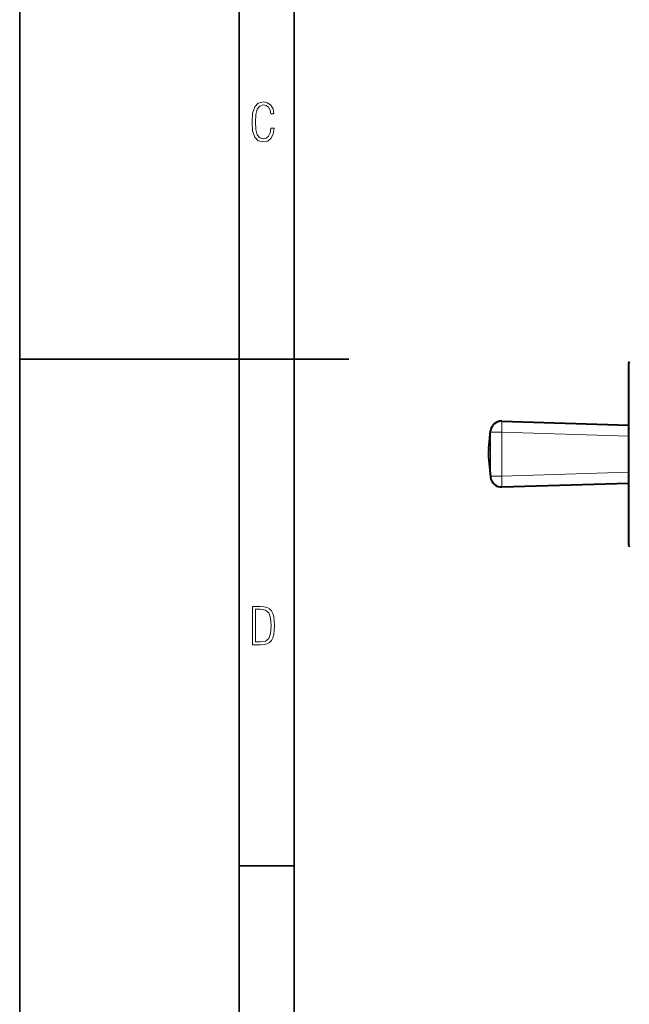
# Model space of a CAD drawing. Extents: x 0 to 420, y 0 to 297.
# Drawn here: x 0 to 56, y 90 to 179 of the extents above; entities that cross this region are included whole.
import ezdxf

# ---------------------------------------------------------------- set-up
doc = ezdxf.new("R2010")
doc.units = 0

msp = doc.modelspace()

# ---------------------------------------------------------------- linework, layer by layer
at = {"color": 7, "lineweight": 35}
for p, q in [((0, 0), (0, 297)), ((0, 0), (0, 297)), ((20.000401, 4.99976), (20.000401, 292)), ((25.000401, 9.99976), (25.000401, 287)), ((0, 148.5), (30, 148.5)), ((20.000401, 102.333), (25.000401, 102.333))]:
    msp.add_line(p, q, dxfattribs=at)
at = {"color": 7, "lineweight": 40}
for p, q in [((55.478737, 147.908966), (55.478737, 132.802582)), ((43.937557, 142.862839), (55.478737, 142.509491)), ((42.744797, 140.372879), (42.912434, 141.967834)), ((42.744797, 139.353745), (42.912434, 137.758774)), ((43.937557, 136.86377), (55.478737, 137.217117)), ((55.478737, 132.802582), (55.478737, 131.817657))]:
    msp.add_line(p, q, dxfattribs=at)
at = {"color": 7, "lineweight": 18}
for p, q in [((42.744797, 140.268341), (42.912434, 141.863312)), ((42.912434, 141.863312), (43.937557, 141.863312)), ((42.912434, 137.863312), (42.912434, 141.863312)), ((43.937557, 141.863312), (55.478737, 141.509964)), ((43.937557, 137.863312), (43.937557, 141.863312)), ((42.744797, 139.458267), (42.912434, 137.863312)), ((43.937557, 137.863312), (55.478737, 138.216644)), ((43.937557, 137.863312), (42.912434, 137.863312))]:
    msp.add_line(p, q, dxfattribs=at)
for points in [[(23.198622, 169.552216), (22.902647, 169.552216), (22.82748, 169.129395), (22.686541, 168.82402), (22.475132, 168.640808), (22.207346, 168.579727), (21.878487, 168.673691), (21.652983, 168.964966), (21.521441, 169.448853), (21.479158, 170.130066), (21.521441, 170.80658), (21.652983, 171.290466), (21.878487, 171.581741), (22.207346, 171.680405), (22.470432, 171.624023), (22.677145, 171.468994), (22.813387, 171.210602), (22.87446, 170.862946), (23.175131, 170.862946), (23.095264, 171.323349), (22.902647, 171.661606), (22.597279, 171.873016), (22.207346, 171.948181), (21.737547, 171.835434), (21.418083, 171.497177), (21.230165, 170.928726), (21.173788, 170.130066), (21.230165, 169.322006), (21.418083, 168.753555), (21.737547, 168.415298), (22.207346, 168.307251), (22.601976, 168.382416), (22.902647, 168.61731), (23.099964, 169.007248)], [(21.209959, 122.479729), (21.938147, 122.479729), (22.267006, 122.49852), (22.53949, 122.573685), (22.760294, 122.695839), (22.93412, 122.879059), (23.060965, 123.118652), (23.150227, 123.419327), (23.201904, 123.790466), (23.220697, 124.232079), (23.201904, 124.668991), (23.150227, 125.040131), (23.065662, 125.340805), (22.93412, 125.580399), (22.760294, 125.758926), (22.53949, 125.881073), (22.262308, 125.956238), (21.938147, 125.979729), (21.209959, 125.979729)], [(21.501234, 122.742813), (21.501234, 125.721336), (21.919355, 125.721336), (22.407946, 125.641472), (22.708616, 125.387779), (22.858952, 124.927383), (22.891838, 124.607918), (22.905931, 124.227379), (22.858952, 123.527382), (22.708616, 123.066978), (22.407946, 122.817986), (21.919355, 122.742813)]]:
    msp.add_lwpolyline(points, close=True, dxfattribs=at)
at = {"color": 7, "lineweight": 40}
for centre, radius, start, end in [((56.478737, 147.908966), 1, 156.901835, 180.000005), ((43.906956, 141.863312), 1, 88.246379, 173.999998), ((43.304108, 140.321335), 0.561749, 174.73494, 185.411786), ((43.304115, 140.321335), 0.561753, 174.734967, 185.411759), ((37.207905, 139.863312), 5.551965, 355.816113, 4.183895), ((43.304108, 139.405273), 0.561749, 174.588214, 185.26506), ((43.304115, 139.405273), 0.561753, 174.588241, 185.265033), ((43.906956, 137.863312), 1, 186.000002, 271.753621), ((56.478737, 131.817657), 1, 179.999995, 203.098165)]:
    msp.add_arc(centre, radius, start, end, dxfattribs=at)
at = {"color": 7, "lineweight": 18}
for centre, major_axis, ratio, start_param, end_param in [((43.906956, 141.863312), (-0.030602, -0.999535), 0.030587, 1.571732787, 3.141592654), ((43.906956, 141.863312), (0.994522, -0.10453), 0.705162, 3.141592654, 3.289553154), ((43.906956, 137.863312), (0.994522, 0.10453), 0.705162, 2.993632154, 3.141592654), ((43.906956, 137.863312), (-0.030602, 0.999535), 0.030587, 3.141592654, 4.71145252)]:
    msp.add_ellipse(centre, major_axis=major_axis, ratio=ratio, start_param=start_param, end_param=end_param, dxfattribs=at)

doc.saveas('drawing.dxf')
